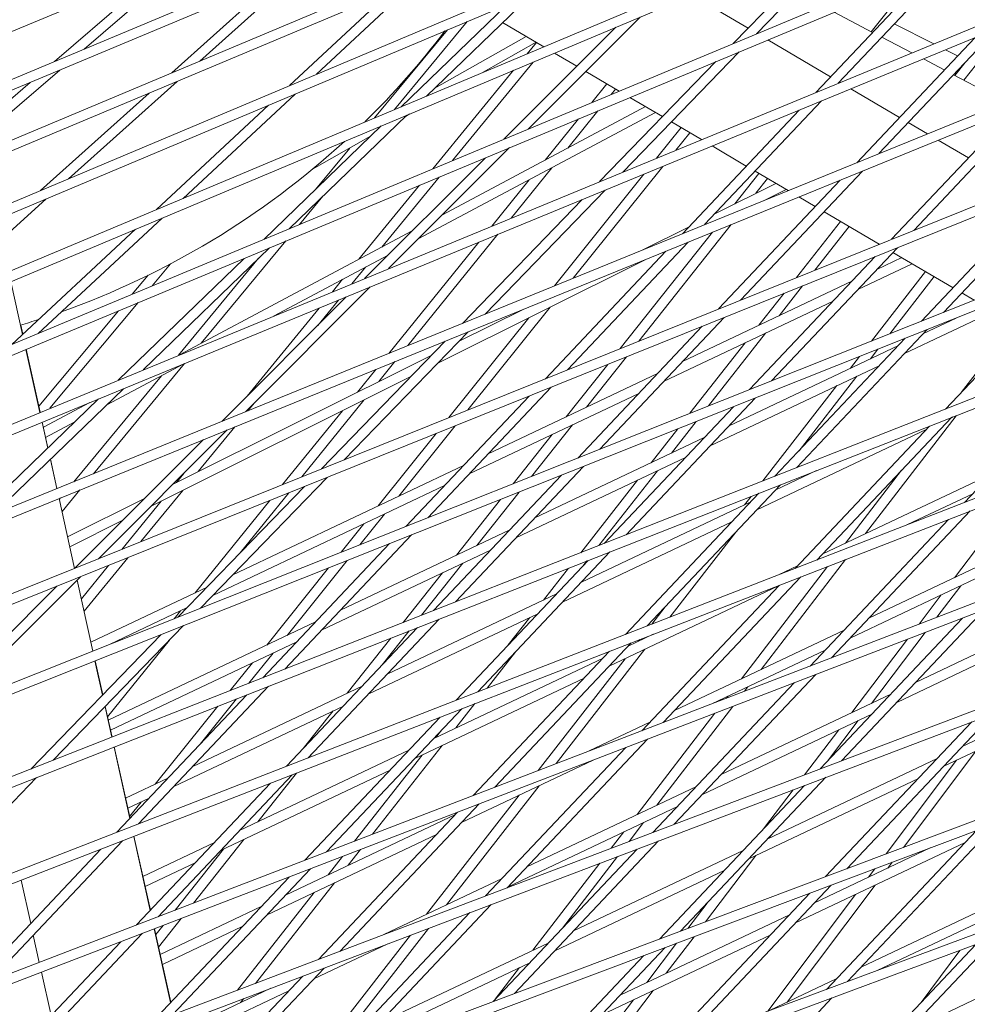
# Model space of a CAD drawing. Units: millimetres. Extents: x -4811 to 3814, y -4632 to 3814.
# Drawn here: x -1059 to -917, y 1285 to 1433 of the extents above; entities that cross this region are included whole.
import ezdxf

# ---------------------------------------------------------------- set-up
doc = ezdxf.new("R2010")
doc.units = ezdxf.units.MM
doc.linetypes.add('STRICHPUNKT', pattern=[25.4, 12.7, -6.35, 0, -6.35])
doc.layers.add('BEM-SI-MIN', color=255, linetype='Continuous')
doc.layers.add('SICHER-MIN', color=7, linetype='STRICHPUNKT')
doc.layers.add('DNA Tower XL.04', color=252, linetype='Continuous', plot=False)
doc.styles.get("Standard").update_dxf_attribs({"font": 'arial.ttf'})
doc.dimstyles.new('Europa 1-75', dxfattribs={"dimscale": 50, "dimtxt": 2.5, "dimasz": 3, "dimexe": 2, "dimexo": 2.5, "dimgap": 2, "dimtad": 0, "dimdec": 3, "dimlfac": 0.001, "dimzin": 0, "dimtxsty": 'Standard', "dimcen": 0, "dimadec": 0, "dimazin": 0, "dimtfac": 1, "dimtdec": 3, "dimtofl": 0, "dimtmove": 0, "dimatfit": 3, "dimfxl": 2, "dimfxlon": 1, "dimtolj": 1, "dimtzin": 0, "dimlwd": -1, "dimlwe": -1, "dimarcsym": 0})

# ---------------------------------------------------------------- blocks, each defined once
blk = doc.blocks.new('*D84')
at = {"layer": 'BEM-SI-MIN', "color": 0, "transparency": 16777216}
for p, q in [((-4322.98, 1987.88), (-4422.14, 1987.88)), ((-4322.14, 1837.88), (-4322.14, 381.91)), ((-4322.14, -1837.93), (-4322.14, -381.95)), ((-4322.93, -1987.93), (-4422.14, -1987.93))]:
    blk.add_line(p, q, dxfattribs=at)
for points in [[(-4347.14, 1837.88), (-4297.14, 1837.88), (-4322.14, 1987.88)], [(-4347.14, -1837.93), (-4297.14, -1837.93), (-4322.14, -1987.93)]]:
    blk.add_solid(points, dxfattribs=at)
at = {"layer": 'BEM-SI-MIN', "color": 0, "transparency": 16777216, "insert": (-4322.14, -0.02), "char_height": 125, "attachment_point": 5, "rotation": 90}
blk.add_mtext('\\A1;3,976m', dxfattribs=at)
blk = doc.blocks.new('*D86')
at = {"layer": 'BEM-SI-MIN', "color": 0, "transparency": 16777216}
for p, q in [((-4610.74, 3813.93), (-4810.74, 3813.93)), ((-4710.74, 3663.93), (-4710.74, 381.46)), ((-4710.74, -3663.93), (-4710.74, -381.46)), ((-4610.74, -3813.93), (-4810.74, -3813.93))]:
    blk.add_line(p, q, dxfattribs=at)
for points in [[(-4735.74, 3663.93), (-4685.74, 3663.93), (-4710.74, 3813.93)], [(-4735.74, -3663.93), (-4685.74, -3663.93), (-4710.74, -3813.93)]]:
    blk.add_solid(points, dxfattribs=at)
at = {"layer": 'BEM-SI-MIN', "color": 0, "transparency": 16777216, "insert": (-4710.74, 0), "char_height": 125, "attachment_point": 5, "rotation": 90}
blk.add_mtext('\\A1;7,628m', dxfattribs=at)

msp = doc.modelspace()

# ---------------------------------------------------------------- linework, layer by layer
at = {"layer": 'DNA Tower XL.04', "color": 7, "linetype": 'Continuous', "lineweight": 0}
for p, q in [((-185.132, 1763.5943, 7739.6859), (-1251.5295, 1315.3219, 7739.6859)), ((-190.4463, 1759.7332, 7739.6859), (-1250.9051, 1313.9572, 7739.6859)), ((-230.8178, 1755.3501, 7739.6859), (-1233.1964, 1333.0766, 7739.6859)), ((-229.6032, 1754.2341, 7739.6859), (-1232.574, 1331.7111, 7739.6859)), ((-230.6486, 1730.5246, 7739.6859), (-1269.4539, 1297.3442, 7739.6859)), ((-235.8988, 1726.71, 7739.6859), (-1268.8301, 1295.9791, 7739.6859)), ((-317.757, 1727.1483, 7739.6859), (-1214.4567, 1350.61, 7739.6859)), ((-316.5527, 1726.0272, 7739.6859), (-1213.8386, 1349.2427, 7739.6859)), ((-404.6955, 1698.9435, 7739.6859), (-1195.3234, 1367.9389, 7739.6859)), ((-403.5007, 1697.8175, 7739.6859), (-1194.7094, 1366.5698, 7739.6859)), ((-315.8493, 1679.4632, 7739.6859), (-1286.9745, 1279.15, 7739.6859)), ((-316.894, 1677.41, 7739.6859), (-1286.3526, 1277.7839, 7739.6859)), ((-490.4468, 1669.6039, 7739.6859), (-1175.1871, 1383.6929, 7739.6859)), ((-332.1035, 1656.8132, 7739.6859), (-1304.0981, 1260.749, 7739.6859)), ((-337.18, 1653.1249, 7739.6859), (-1303.478, 1259.3819, 7739.6859)), ((-382.9786, 1619.8503, 7739.6859), (-1320.8576, 1242.102, 7739.6859)), ((-387.9731, 1616.2216, 7739.6859), (-1320.2391, 1240.734, 7739.6859)), ((-433.671, 1583.0201, 7739.6859), (-1337.1497, 1223.3241, 7739.6859)), ((-438.587, 1579.4484, 7739.6859), (-1336.5326, 1221.9552, 7739.6859)), ((-484.4933, 1546.0955, 7739.6859), (-1353.0752, 1204.2989, 7739.6859)), ((-489.3336, 1542.5789, 7739.6859), (-1352.4594, 1202.9293, 7739.6859)), ((-535.3396, 1509.1535, 7739.6859), (-1368.5987, 1185.0643, 7739.6859)), ((-540.107, 1505.6898, 7739.6859), (-1367.984, 1183.6939, 7739.6859)), ((-586.2089, 1472.1949, 7739.6859), (-1383.7185, 1165.6195, 7739.6859)), ((-590.906, 1468.7822, 7739.6859), (-1383.1047, 1164.2484, 7739.6859)), ((-948.4684, 1431.1947, 7739.6859), (-932.3102, 1447.8822, 7739.6859)), ((-951.9704, 1429.7344, 7739.6859), (-935.8314, 1446.402, 7739.6859)), ((-1049.6949, 1428.9078, 7739.6859), (-1033.5237, 1442.844, 7739.6859)), ((-1054.1634, 1427.037, 7739.6859), (-1037.9811, 1440.9828, 7739.6859)), ((-1032.2978, 1427.1014, 7739.6859), (-1016.6961, 1441.0969, 7739.6859)), ((-936.181, 1423.7526, 7739.6859), (-919.1231, 1441.8064, 7739.6859)), ((-1036.5211, 1425.328, 7739.6859), (-1020.9083, 1439.3334, 7739.6859)), ((-1014.742, 1425.1052, 7739.6859), (-999.6156, 1439.1983, 7739.6859)), ((-939.5611, 1422.3593, 7739.6859), (-922.5284, 1440.3864, 7739.6859)), ((-931.1969, 1431.5195, 7739.6859), (-924.9797, 1439.3643, 7739.6859)), ((-1018.7586, 1423.4131, 7739.6859), (-1003.6215, 1437.5162, 7739.6859)), ((-998.1602, 1421.8285, 7739.6859), (-982.3062, 1437.1418, 7739.6859)), ((-958.1859, 1437.0051, 7739.6859), (-949.7438, 1432.0338, 7739.6859)), ((-637.1, 1435.2203, 7739.6859), (-1398.433, 1145.9635, 7739.6859)), ((-1001.983, 1420.2216, 7739.6859), (-986.1354, 1435.5286, 7739.6859)), ((-982.8557, 1416.8552, 7739.6859), (-965.9785, 1433.7293, 7739.6859)), ((-931.0024, 1431.4177, 7739.6859), (-936.7804, 1434.4434, 7739.6859)), ((-641.7294, 1431.8568, 7739.6859), (-1397.8199, 1144.5918, 7739.6859)), ((-1005.9661, 1418.5472, 7739.6859), (-995.0222, 1431.7849, 7739.6859)), ((-1002.9832, 1419.8011, 7739.6859), (-992.0359, 1433.043, 7739.6859)), ((-986.6941, 1432.9035, 7739.6859), (-980.4962, 1429.2538, 7739.6859)), ((-986.4952, 1415.3376, 7739.6859), (-969.639, 1432.1906, 7739.6859)), ((-930.0376, 1413.1696, 7739.6859), (-912.2512, 1431.9944, 7739.6859)), ((-927.732, 1432.695, 7739.6859), (-921.7819, 1429.6882, 7739.6859)), ((-921.7819, 1429.6882, 7739.6859), (-927.732, 1432.695, 7739.6859)), ((-917.2608, 1424.2216, 7739.6859), (-910.6459, 1432.6562, 7739.6859)), ((-983.1501, 1430.8166, 7739.6859), (-996.9934, 1422.9555, 7739.6859)), ((-948.4141, 1431.2508, 7739.6859), (-948.3808, 1431.2312, 7739.6859)), ((-946.7651, 1430.2798, 7739.6859), (-937.3281, 1424.7227, 7739.6859)), ((-933.3931, 1411.8023, 7739.6859), (-915.6313, 1430.6011, 7739.6859)), ((-925.0932, 1428.3232, 7739.6859), (-929.6219, 1430.6947, 7739.6859)), ((-981.6588, 1429.9384, 7739.6859), (-989.614, 1425.421, 7739.6859)), ((-983.026, 1428.1904, 7739.6859), (-981.6165, 1429.9135, 7739.6859)), ((-920.0137, 1428.7946, 7739.6859), (-918.2028, 1427.8795, 7739.6859)), ((-918.2028, 1427.8795, 7739.6859), (-920.0137, 1428.7946, 7739.6859)), ((-978.8839, 1428.3044, 7739.6859), (-975.5119, 1426.3188, 7739.6859)), ((-968.6236, 1410.3793, 7739.6859), (-951.1078, 1428.4689, 7739.6859)), ((-920.2031, 1425.7624, 7739.6859), (-923.3596, 1427.4154, 7739.6859)), ((-994.2452, 1412.1058, 7739.6859), (-982.101, 1426.9521, 7739.6859)), ((-972.0985, 1408.9468, 7739.6859), (-954.6097, 1427.0086, 7739.6859)), ((-918.6121, 1424.9292, 7739.6859), (-917.0758, 1426.8882, 7739.6859)), ((-1070.3152, 1411.1373, 7739.6859), (-1053.3645, 1425.7453, 7739.6859)), ((-997.1864, 1410.8793, 7739.6859), (-985.0545, 1425.7105, 7739.6859)), ((-974.1768, 1425.5325, 7739.6859), (-969.1481, 1422.5713, 7739.6859)), ((-910.9826, 1420.934, 7739.6859), (-918.8225, 1425.0394, 7739.6859)), ((-1074.7965, 1409.2555, 7739.6859), (-1057.8331, 1423.8745, 7739.6859)), ((-1052.0382, 1409.3934, 7739.6859), (-1035.7075, 1424.0428, 7739.6859)), ((-973.2754, 1420.8502, 7739.6859), (-970.9998, 1423.6617, 7739.6859)), ((-970.3625, 1422.0649, 7739.6859), (-969.6929, 1422.8921, 7739.6859)), ((-936.0022, 1423.9419, 7739.6859), (-935.8867, 1423.8739, 7739.6859)), ((-934.266, 1422.9195, 7739.6859), (-926.9562, 1418.615, 7739.6859)), ((-1056.2735, 1407.6091, 7739.6859), (-1039.9308, 1422.2693, 7739.6859)), ((-1034.782, 1406.4341, 7739.6859), (-1017.9309, 1422.1341, 7739.6859)), ((-967.5323, 1421.6199, 7739.6859), (-962.6254, 1418.7303, 7739.6859)), ((-1038.7915, 1404.7487, 7739.6859), (-1021.9475, 1420.442, 7739.6859)), ((-965.1831, 1420.2365, 7739.6859), (-995.7575, 1403.9558, 7739.6859)), ((-956.2857, 1402.4741, 7739.6859), (-938.6918, 1421.0952, 7739.6859)), ((-924.8094, 1401.6178, 7739.6859), (-906.2779, 1421.2313, 7739.6859)), ((-1018.8477, 1401.8466, 7739.6859), (-1001.1429, 1418.9476, 7739.6859)), ((-1000.6456, 1419.1566, 7739.6859), (-1001.3272, 1418.7696, 7739.6859)), ((-963.6677, 1419.3441, 7739.6859), (-999.394, 1400.32, 7739.6859)), ((-980.278, 1412.1986, 7739.6859), (-975.261, 1418.397, 7739.6859)), ((-976.8865, 1414.0045, 7739.6859), (-972.3481, 1419.6117, 7739.6859)), ((-959.6412, 1401.1068, 7739.6859), (-942.0719, 1419.7018, 7739.6859)), ((-928.1408, 1400.276, 7739.6859), (-909.6334, 1419.864, 7739.6859)), ((-1022.6471, 1400.2623, 7739.6859), (-1004.9657, 1417.3406, 7739.6859)), ((-963.5094, 1412.4874, 7739.6859), (-959.8285, 1417.0834, 7739.6859)), ((-961.2956, 1417.9473, 7739.6859), (-956.7532, 1415.2724, 7739.6859)), ((-925.6302, 1417.8342, 7739.6859), (-922.7509, 1416.1387, 7739.6859)), ((-1006.5666, 1415.7943, 7739.6859), (-1015.328, 1410.8191, 7739.6859)), ((-960.6405, 1413.67, 7739.6859), (-958.5226, 1416.3144, 7739.6859)), ((-1014.8825, 1407.7621, 7739.6859), (-1009.7245, 1414.0011, 7739.6859)), ((-1003.8609, 1395.8539, 7739.6859), (-985.6442, 1414.0672, 7739.6859)), ((-955.1325, 1414.3181, 7739.6859), (-950.0092, 1411.3011, 7739.6859)), ((-921.1252, 1415.1814, 7739.6859), (-916.5842, 1412.5074, 7739.6859)), ((-1007.4708, 1394.3659, 7739.6859), (-989.2837, 1412.5496, 7739.6859)), ((-985.4271, 1403.4526, 7739.6859), (-979.3038, 1411.0179, 7739.6859)), ((-976.0609, 1394.4162, 7739.6859), (-962.5803, 1411.248, 7739.6859)), ((-1004.8898, 1399.0929, 7739.6859), (-996.2629, 1409.6393, 7739.6859)), ((-978.9136, 1393.2537, 7739.6859), (-965.4492, 1410.0653, 7739.6859)), ((-951.7256, 1405.6164, 7739.6859), (-948.1077, 1410.1814, 7739.6859)), ((-950.8691, 1391.1218, 7739.6859), (-932.526, 1410.5358, 7739.6859)), ((-948.6833, 1410.5203, 7739.6859), (-943.7167, 1407.5957, 7739.6859)), ((-920.3358, 1389.2675, 7739.6859), (-901.2163, 1409.5033, 7739.6859)), ((-1008.3232, 1397.2646, 7739.6859), (-999.204, 1408.4128, 7739.6859)), ((-988.3231, 1402.2588, 7739.6859), (-982.6953, 1409.212, 7739.6859)), ((-945.57, 1408.6871, 7739.6859), (-954.7352, 1404.1151, 7739.6859)), ((-954.2005, 1389.78, 7739.6859), (-935.8815, 1409.1686, 7739.6859)), ((-948.5603, 1407.1954, 7739.6859), (-946.8028, 1409.413, 7739.6859)), ((-923.6438, 1387.9505, 7739.6859), (-904.5477, 1408.1615, 7739.6859)), ((-1017.2895, 1402.4964, 7739.6859), (-1013.7799, 1406.7415, 7739.6859)), ((-989.3064, 1389.0189, 7739.6859), (-971.2382, 1407.6791, 7739.6859)), ((-944.0289, 1407.7795, 7739.6859), (-947.4342, 1406.0809, 7739.6859)), ((-942.091, 1406.6384, 7739.6859), (-939.6373, 1405.1935, 7739.6859)), ((-1073.4633, 1390.174, 7739.6859), (-1055.4593, 1406.3245, 7739.6859)), ((-992.755, 1387.6137, 7739.6859), (-974.7131, 1406.2466, 7739.6859)), ((-938.3114, 1404.4127, 7739.6859), (-930.0088, 1399.5236, 7739.6859)), ((-1056.605, 1386.1019, 7739.6859), (-1037.9642, 1403.4693, 7739.6859)), ((-966.1892, 1384.9513, 7739.6859), (-952.2979, 1402.4793, 7739.6859)), ((-958.6386, 1402.1679, 7739.6859), (-965.7812, 1398.6049, 7739.6859)), ((-942.4742, 1394.503, 7739.6859), (-935.8426, 1402.9589, 7739.6859)), ((-939.6878, 1395.6253, 7739.6859), (-934.5385, 1402.191, 7739.6859)), ((-1060.5883, 1384.4408, 7739.6859), (-1041.9736, 1401.7839, 7739.6859)), ((-1000.2964, 1401.5389, 7739.6859), (-1035.3454, 1382.8755, 7739.6859)), ((-1000.9496, 1384.2746, 7739.6859), (-987.3978, 1401.0178, 7739.6859)), ((-969.0006, 1383.819, 7739.6859), (-955.1248, 1401.3274, 7739.6859)), ((-1032.0676, 1384.6209, 7739.6859), (-1019.34, 1400.0161, 7739.6859)), ((-1003.829, 1383.1013, 7739.6859), (-990.2938, 1399.824, 7739.6859)), ((-976.9287, 1380.6258, 7739.6859), (-958.7741, 1399.8404, 7739.6859)), ((-688.0121, 1398.2305, 7739.6859), (-1412.7402, 1126.0954, 7739.6859)), ((-1040.8289, 1380.6151, 7739.6859), (-1021.8085, 1398.9868, 7739.6859)), ((-1003.9329, 1397.9031, 7739.6859), (-1021.2165, 1388.6997, 7739.6859)), ((-980.2601, 1379.284, 7739.6859), (-962.1296, 1398.4731, 7739.6859)), ((-949.5201, 1377.6485, 7739.6859), (-930.6073, 1397.6655, 7739.6859)), ((-946.2121, 1378.9655, 7739.6859), (-927.2759, 1399.0073, 7739.6859)), ((-927.9394, 1398.305, 7739.6859), (-918.8934, 1392.9782, 7739.6859)), ((-1044.5954, 1379.0625, 7739.6859), (-1025.6079, 1397.4024, 7739.6859)), ((-1039.4644, 1393.2495, 7739.6859), (-1036.6872, 1396.5732, 7739.6859)), ((-1035.5144, 1382.8058, 7739.6859), (-1023.44, 1397.4109, 7739.6859)), ((-965.1625, 1397.2373, 7739.6859), (-996.4717, 1381.619, 7739.6859)), ((-925.0432, 1396.5996, 7739.6859), (-933.2113, 1392.7254, 7739.6859)), ((-926.6047, 1397.5191, 7739.6859), (-930.3689, 1395.7337, 7739.6859)), ((-692.5764, 1394.9144, 7739.6859), (-1412.1276, 1124.7232, 7739.6859)), ((-1042.4644, 1391.9985, 7739.6859), (-1040.0839, 1394.8474, 7739.6859)), ((-1009.4106, 1393.5662, 7739.6859), (-1007.3527, 1396.0821, 7739.6859)), ((-931.1553, 1384.96, 7739.6859), (-923.038, 1395.4188, 7739.6859)), ((-920.0045, 1374.7171, 7739.6859), (-900.2127, 1395.6644, 7739.6859)), ((-1060.7184, 1393.9044, 7739.6859), (-1058.9583, 1385.9595, 7739.6859)), ((-1012.3344, 1392.361, 7739.6859), (-1010.7861, 1394.2538, 7739.6859)), ((-934.1083, 1393.9601, 7739.6859), (-959.6202, 1381.8597, 7739.6859)), ((-945.0719, 1388.76, 7739.6859), (-941.5416, 1393.2615, 7739.6859)), ((-928.4075, 1386.0539, 7739.6859), (-921.7349, 1394.6514, 7739.6859)), ((-1025.412, 1374.3068, 7739.6859), (-1006.6221, 1393.0932, 7739.6859)), ((-948.1073, 1387.3203, 7739.6859), (-944.328, 1392.1392, 7739.6859)), ((-917.5675, 1392.1974, 7739.6859), (-915.7156, 1391.1069, 7739.6859)), ((-1054.851, 1374.835, 7739.6859), (-1041.5485, 1390.7552, 7739.6859)), ((-1028.9929, 1372.8476, 7739.6859), (-1010.2319, 1391.6052, 7739.6859)), ((-1014.5295, 1387.3084, 7739.6859), (-1011.413, 1391.1184, 7739.6859)), ((-936.9507, 1390.9518, 7739.6859), (-962.4626, 1378.8513, 7739.6859)), ((-1056.5407, 1375.1521, 7739.6859), (-1044.5485, 1389.5042, 7739.6859)), ((-1025.1685, 1376.6714, 7739.6859), (-1014.3368, 1389.9131, 7739.6859)), ((-983.5096, 1389.7613, 7739.6859), (-993.3321, 1384.8614, 7739.6859)), ((-991.9517, 1374.575, 7739.6859), (-979.5493, 1390.0605, 7739.6859)), ((-912.8282, 1389.4066, 7739.6859), (-926.1941, 1383.0671, 7739.6859)), ((-1059.2455, 1387.3608, 7739.6859), (-1058.939, 1385.9775, 7739.6859)), ((-994.7886, 1373.4324, 7739.6859), (-982.7497, 1388.464, 7739.6859)), ((-972.0884, 1368.6635, 7739.6859), (-953.3356, 1388.5113, 7739.6859)), ((-918.4056, 1388.4214, 7739.6859), (-923.3517, 1386.0754, 7739.6859)), ((-917.6652, 1377.1929, 7739.6859), (-909.6993, 1387.5641, 7739.6859)), ((-1058.7284, 1386.1737, 7739.6859), (-1058.9541, 1386.0455, 7739.6859)), ((-1010.5425, 1367.0872, 7739.6859), (-991.8968, 1386.3437, 7739.6859)), ((-975.3964, 1367.3466, 7739.6859), (-956.667, 1387.1695, 7739.6859)), ((-955.723, 1375.179, 7739.6859), (-947.1451, 1386.1165, 7739.6859)), ((-942.4163, 1365.8978, 7739.6859), (-922.781, 1386.6794, 7739.6859)), ((-1013.9654, 1365.7086, 7739.6859), (-995.3454, 1384.9384, 7739.6859)), ((-958.4947, 1374.0755, 7739.6859), (-950.1805, 1384.6768, 7739.6859)), ((-945.7013, 1364.6051, 7739.6859), (-926.089, 1385.3625, 7739.6859)), ((-1058.4586, 1383.7037, 7739.6859), (-1056.3564, 1374.2144, 7739.6859)), ((-1058.4372, 1383.7126, 7739.6859), (-1056.3349, 1374.2233, 7739.6859)), ((-997.3708, 1382.8467, 7739.6859), (-1036.2871, 1363.4337, 7739.6859)), ((-927.0911, 1384.3018, 7739.6859), (-952.6031, 1372.2014, 7739.6859)), ((-931.3264, 1382.293, 7739.6859), (-930.2208, 1383.7175, 7739.6859)), ((-1048.3073, 1364.9775, 7739.6859), (-1034.5968, 1381.5616, 7739.6859)), ((-1034.7055, 1381.5168, 7739.6859), (-1046.2718, 1375.3578, 7739.6859)), ((-1005.3114, 1378.8856, 7739.6859), (-1002.9058, 1381.8578, 7739.6859)), ((-977.1384, 1373.5507, 7739.6859), (-970.8831, 1381.4437, 7739.6859)), ((-974.0717, 1375.0052, 7739.6859), (-968.0717, 1382.576, 7739.6859)), ((-934.3313, 1380.8678, 7739.6859), (-932.9686, 1382.6235, 7739.6859)), ((-917.1522, 1360.6507, 7739.6859), (-896.7321, 1382.263, 7739.6859)), ((-1008.548, 1377.2711, 7739.6859), (-1005.7852, 1380.6845, 7739.6859)), ((-963.3597, 1380.086, 7739.6859), (-988.8716, 1367.9856, 7739.6859)), ((-929.9335, 1381.2935, 7739.6859), (-955.4454, 1369.193, 7739.6859)), ((-1051.2422, 1363.7816, 7739.6859), (-1038.0543, 1379.7336, 7739.6859)), ((-1000.5104, 1379.6043, 7739.6859), (-1039.6332, 1360.0883, 7739.6859)), ((-942.0777, 1368.4402, 7739.6859), (-933.3655, 1379.6657, 7739.6859)), ((-1063.3753, 1358.8377, 7739.6859), (-1043.7592, 1377.7847, 7739.6859)), ((-997.9647, 1358.3616, 7739.6859), (-979.3952, 1378.0152, 7739.6859)), ((-966.202, 1377.0777, 7739.6859), (-991.7139, 1364.9773, 7739.6859)), ((-947.5033, 1363.896, 7739.6859), (-936.3704, 1378.2404, 7739.6859)), ((-1067.1099, 1357.3159, 7739.6859), (-1047.5257, 1376.2321, 7739.6859)), ((-1048.8344, 1375.6927, 7739.6859), (-1055.8346, 1371.9651, 7739.6859)), ((-1025.0412, 1374.4579, 7739.6859), (-1024.055, 1375.6636, 7739.6859)), ((-1016.9497, 1364.5066, 7739.6859), (-1007.5869, 1376.0742, 7739.6859)), ((-1001.2727, 1357.0446, 7739.6859), (-982.7266, 1376.6735, 7739.6859)), ((-968.1131, 1355.7858, 7739.6859), (-948.6573, 1376.3775, 7739.6859)), ((-1019.8129, 1363.3534, 7739.6859), (-1010.8235, 1374.4597, 7739.6859)), ((-971.3981, 1354.4931, 7739.6859), (-951.9653, 1375.0605, 7739.6859)), ((-1056.027, 1372.7278, 7739.6859), (-1055.1681, 1368.8504, 7739.6859)), ((-1056.0055, 1372.7366, 7739.6859), (-1055.1487, 1368.8691, 7739.6859)), ((-1051.0837, 1372.7955, 7739.6859), (-1055.4978, 1370.445, 7739.6859)), ((-961.2893, 1368.0814, 7739.6859), (-957.564, 1372.8315, 7739.6859)), ((-939.411, 1351.9933, 7739.6859), (-919.1439, 1373.4437, 7739.6859)), ((-932.0809, 1355.962, 7739.6859), (-918.441, 1373.7203, 7739.6859)), ((-918.9053, 1373.5376, 7739.6859), (-919.1769, 1373.4088, 7739.6859)), ((-1047.5352, 1352.1877, 7739.6859), (-1028.1465, 1371.5728, 7739.6859)), ((-1032.5231, 1365.3113, 7739.6859), (-1027.0286, 1372.0283, 7739.6859)), ((-1005.4477, 1360.1235, 7739.6859), (-996.7004, 1371.0453, 7739.6859)), ((-1002.3487, 1361.5933, 7739.6859), (-993.8635, 1372.1879, 7739.6859)), ((-982.3287, 1364.5866, 7739.6859), (-976.1799, 1372.3452, 7739.6859)), ((-964.3247, 1366.6417, 7739.6859), (-960.3357, 1371.728, 7739.6859)), ((-922.9163, 1371.6352, 7739.6859), (-948.4283, 1359.5347, 7739.6859)), ((-942.6736, 1350.7244, 7739.6859), (-922.4289, 1372.1511, 7739.6859)), ((-1051.0879, 1350.7568, 7739.6859), (-1031.7274, 1370.1137, 7739.6859)), ((-985.125, 1363.4734, 7739.6859), (-979.2466, 1370.8906, 7739.6859)), ((-956.3425, 1370.4277, 7739.6859), (-981.8544, 1358.3273, 7739.6859)), ((-1054.7875, 1367.1326, 7739.6859), (-1053.8131, 1362.734, 7739.6859)), ((-1054.7681, 1367.1513, 7739.6859), (-1053.7915, 1362.7429, 7739.6859)), ((-959.1849, 1367.4194, 7739.6859), (-984.6968, 1355.319, 7739.6859)), ((-992.611, 1366.212, 7739.6859), (-1027.3394, 1349.7401, 7739.6859)), ((-993.8098, 1345.6738, 7739.6859), (-974.5336, 1366.0755, 7739.6859)), ((-972.1907, 1354.1812, 7739.6859), (-963.3625, 1365.4379, 7739.6859)), ((-939.4535, 1365.4517, 7739.6859), (-945.5859, 1362.5431, 7739.6859)), ((-935.0563, 1354.5508, 7739.6859), (-926.6329, 1365.5176, 7739.6859)), ((-1035.7969, 1363.6782, 7739.6859), (-1034.694, 1365.0265, 7739.6859)), ((-1032.182, 1344.7388, 7739.6859), (-1013.1094, 1364.4362, 7739.6859)), ((-997.0949, 1344.3811, 7739.6859), (-977.8416, 1364.7585, 7739.6859)), ((-974.9479, 1353.0962, 7739.6859), (-966.3979, 1363.9982, 7739.6859)), ((-913.0568, 1364.9852, 7739.6859), (-938.5687, 1352.8848, 7739.6859)), ((-1053.0229, 1359.2736, 7739.6859), (-1050.3266, 1362.5349, 7739.6859)), ((-1041.1568, 1354.7567, 7739.6859), (-1034.8395, 1362.4795, 7739.6859)), ((-1035.5798, 1343.3861, 7739.6859), (-1016.5322, 1363.0576, 7739.6859)), ((-995.4534, 1363.2037, 7739.6859), (-1030.3122, 1346.6699, 7739.6859)), ((-1026.2232, 1353.0492, 7739.6859), (-1018.8916, 1362.1073, 7739.6859)), ((-990.5629, 1354.1968, 7739.6859), (-984.1981, 1362.2279, 7739.6859)), ((-964.9324, 1342.067, 7739.6859), (-944.8407, 1363.3318, 7739.6859)), ((-918.6911, 1349.3263, 7739.6859), (-908.8521, 1362.2695, 7739.6859)), ((-738.9444, 1361.226, 7739.6859), (-1426.6383, 1106.0142, 7739.6859)), ((-1053.4839, 1361.2484, 7739.6859), (-1051.1538, 1350.7302, 7739.6859)), ((-1053.4623, 1361.2572, 7739.6859), (-1051.132, 1350.739, 7739.6859)), ((-1053.4342, 1361.1302, 7739.6859), (-1053.2616, 1361.339, 7739.6859)), ((-1040.5211, 1361.3216, 7739.6859), (-1052.1873, 1355.502, 7739.6859)), ((-1044.0469, 1353.5927, 7739.6859), (-1038.1133, 1360.8464, 7739.6859)), ((-1033.0072, 1347.0519, 7739.6859), (-1021.7548, 1360.9541, 7739.6859)), ((-993.6296, 1352.7423, 7739.6859), (-986.9943, 1361.1146, 7739.6859)), ((-949.3253, 1360.7694, 7739.6859), (-974.8372, 1348.669, 7739.6859)), ((-968.195, 1340.798, 7739.6859), (-948.1257, 1362.0391, 7739.6859)), ((-950.2821, 1360.3157, 7739.6859), (-949.3045, 1361.5752, 7739.6859)), ((-915.8992, 1361.9769, 7739.6859), (-925.7259, 1357.316, 7739.6859)), ((-937.1703, 1337.2797, 7739.6859), (-916.2938, 1359.3751, 7739.6859)), ((-743.4459, 1357.9555, 7739.6859), (-1426.026, 1104.6415, 7739.6859)), ((-1043.8671, 1357.9762, 7739.6859), (-1051.8529, 1353.9926, 7739.6859)), ((-1008.2009, 1354.2863, 7739.6859), (-1004.4928, 1358.9162, 7739.6859)), ((-952.1677, 1357.7611, 7739.6859), (-977.6796, 1345.6607, 7739.6859)), ((-952.7108, 1357.1863, 7739.6859), (-952.3212, 1357.6883, 7739.6859)), ((-940.411, 1336.034, 7739.6859), (-919.5564, 1358.1061, 7739.6859)), ((-985.5938, 1356.5537, 7739.6859), (-1011.1058, 1344.4532, 7739.6859)), ((-1011.0223, 1353.163, 7739.6859), (-1007.5918, 1357.4463, 7739.6859)), ((-961.5147, 1343.3963, 7739.6859), (-951.5705, 1356.209, 7739.6859)), ((-1019.5066, 1335.5619, 7739.6859), (-1000.4099, 1355.7736, 7739.6859)), ((-906.0396, 1355.3269, 7739.6859), (-931.5516, 1343.2265, 7739.6859)), ((-1022.7917, 1334.2692, 7739.6859), (-1003.7179, 1354.4566, 7739.6859)), ((-988.4362, 1353.5454, 7739.6859), (-1013.9481, 1341.4449, 7739.6859)), ((-990.4538, 1332.1406, 7739.6859), (-970.5375, 1353.2198, 7739.6859)), ((-1049.7065, 1344.3047, 7739.6859), (-1043.1295, 1352.3451, 7739.6859)), ((-1019.1209, 1340.6516, 7739.6859), (-1010.0992, 1351.916, 7739.6859)), ((-993.7164, 1330.8717, 7739.6859), (-973.8225, 1351.9271, 7739.6859)), ((-974.6229, 1351.08, 7739.6859), (-974.0192, 1351.8497, 7739.6859)), ((-947.7721, 1335.533, 7739.6859), (-935.068, 1352.073, 7739.6859)), ((-908.882, 1352.3186, 7739.6859), (-934.3939, 1340.2182, 7739.6859)), ((-1050.1195, 1346.1689, 7739.6859), (-1046.0196, 1351.181, 7739.6859)), ((-1022.2199, 1339.1818, 7739.6859), (-1012.9206, 1350.7927, 7739.6859)), ((-998.9073, 1343.6679, 7739.6859), (-992.671, 1351.5367, 7739.6859)), ((-980.5421, 1345.9632, 7739.6859), (-976.7764, 1350.7647, 7739.6859)), ((-950.7474, 1334.1218, 7739.6859), (-937.7651, 1351.024, 7739.6859)), ((-942.3082, 1351.1111, 7739.6859), (-945.1742, 1349.7518, 7739.6859)), ((-1070.0738, 1329.6532, 7739.6859), (-1050.2437, 1349.4797, 7739.6859)), ((-1050.762, 1348.9615, 7739.6859), (-1048.3964, 1338.2835, 7739.6859)), ((-1050.7425, 1348.9809, 7739.6859), (-1048.3745, 1338.2922, 7739.6859)), ((-1001.6886, 1342.5734, 7739.6859), (-995.7378, 1350.0822, 7739.6859)), ((-962.5203, 1327.5348, 7739.6859), (-941.8152, 1349.4488, 7739.6859)), ((-1073.5991, 1328.2497, 7739.6859), (-1053.7964, 1348.0488, 7739.6859)), ((-1031.2007, 1347.9087, 7739.6859), (-1048.6694, 1339.6232, 7739.6859)), ((-945.1505, 1348.1028, 7739.6859), (-970.6624, 1336.0024, 7739.6859)), ((-965.761, 1326.289, 7739.6859), (-945.0778, 1348.1798, 7739.6859)), ((-921.3377, 1343.366, 7739.6859), (-917.7181, 1348.1276, 7739.6859)), ((-978.5767, 1346.8954, 7739.6859), (-1004.0886, 1334.7949, 7739.6859)), ((-923.9998, 1342.3426, 7739.6859), (-920.6647, 1346.73, 7739.6859)), ((-1034.1735, 1344.8385, 7739.6859), (-1045.8889, 1339.2818, 7739.6859)), ((-1036.1617, 1343.1544, 7739.6859), (-1035.1882, 1344.3572, 7739.6859)), ((-964.2344, 1342.3384, 7739.6859), (-962.2036, 1344.9551, 7739.6859)), ((-935.6688, 1321.7836, 7739.6859), (-914.2046, 1344.5011, 7739.6859)), ((-899.0225, 1345.6686, 7739.6859), (-924.5344, 1333.5682, 7739.6859)), ((-1015.9752, 1322.2143, 7739.6859), (-996.2343, 1343.1078, 7739.6859)), ((-981.419, 1343.8871, 7739.6859), (-1006.931, 1331.7866, 7739.6859)), ((-985.8397, 1339.2083, 7739.6859), (-982.6153, 1343.3197, 7739.6859)), ((-938.8881, 1320.5605, 7739.6859), (-917.4453, 1343.2553, 7739.6859)), ((-1054.3408, 1321.8542, 7739.6859), (-1034.726, 1342.1115, 7739.6859)), ((-1014.8452, 1342.6796, 7739.6859), (-1046.0658, 1327.8715, 7739.6859)), ((-1019.2378, 1320.9453, 7739.6859), (-999.5193, 1341.8151, 7739.6859)), ((-1004.8314, 1336.1929, 7739.6859), (-1000.7637, 1341.3254, 7739.6859)), ((-935.291, 1341.4528, 7739.6859), (-960.8029, 1329.3524, 7739.6859)), ((-901.8648, 1342.6603, 7739.6859), (-927.3768, 1330.5599, 7739.6859)), ((-1057.714, 1320.5268, 7739.6859), (-1038.1238, 1340.7588, 7739.6859)), ((-1046.181, 1328.3914, 7739.6859), (-1036.8593, 1339.9084, 7739.6859)), ((-1010.1207, 1331.9339, 7739.6859), (-1003.5451, 1340.2309, 7739.6859)), ((-964.0284, 1340.8091, 7739.6859), (-967.8201, 1339.0107, 7739.6859)), ((-966.2329, 1339.7635, 7739.6859), (-966.0237, 1340.0331, 7739.6859)), ((-934.1294, 1329.0172, 7739.6859), (-925.7258, 1340.0721, 7739.6859)), ((-931.1828, 1330.4148, 7739.6859), (-923.0637, 1341.0955, 7739.6859)), ((-1017.6875, 1339.6713, 7739.6859), (-1045.733, 1326.3692, 7739.6859)), ((-987.8703, 1317.7898, 7739.6859), (-967.3366, 1339.5224, 7739.6859)), ((-978.6319, 1321.3412, 7739.6859), (-965.2671, 1338.5614, 7739.6859)), ((-938.1334, 1338.4445, 7739.6859), (-955.2103, 1330.3449, 7739.6859)), ((-1024.8957, 1333.4412, 7739.6859), (-1021.265, 1337.9745, 7739.6859)), ((-971.5595, 1337.2371, 7739.6859), (-997.0714, 1325.1366, 7739.6859)), ((-991.111, 1316.5441, 7739.6859), (-970.5992, 1338.2535, 7739.6859)), ((-989.0472, 1332.6877, 7739.6859), (-984.702, 1338.2283, 7739.6859)), ((-981.3381, 1320.3009, 7739.6859), (-968.272, 1337.1362, 7739.6859)), ((-1048.0678, 1336.7999, 7739.6859), (-1046.93, 1331.6641, 7739.6859)), ((-1048.0458, 1336.8086, 7739.6859), (-1046.9105, 1331.6842, 7739.6859)), ((-1027.7019, 1332.3369, 7739.6859), (-1024.364, 1336.5046, 7739.6859)), ((-892.0053, 1336.0103, 7739.6859), (-917.5172, 1323.9099, 7739.6859)), ((-974.4019, 1334.2288, 7739.6859), (-999.9138, 1322.1283, 7739.6859)), ((-960.8514, 1312.2159, 7739.6859), (-939.5547, 1334.7561, 7739.6859)), ((-1041.4966, 1312.288, 7739.6859), (-1021.9311, 1332.9959, 7739.6859)), ((-1007.828, 1333.0213, 7739.6859), (-1033.3399, 1320.9209, 7739.6859)), ((-964.0707, 1310.9928, 7739.6859), (-942.7953, 1333.5103, 7739.6859)), ((-950.3102, 1332.2285, 7739.6859), (-949.778, 1332.9214, 7739.6859)), ((-894.8477, 1333.002, 7739.6859), (-920.3596, 1320.9016, 7739.6859)), ((-1044.7592, 1311.019, 7739.6859), (-1025.2161, 1331.7032, 7739.6859)), ((-1032.2504, 1324.2582, 7739.6859), (-1026.7809, 1331.0874, 7739.6859)), ((-928.2738, 1331.7946, 7739.6859), (-953.7858, 1319.6941, 7739.6859)), ((-952.994, 1331.1968, 7739.6859), (-952.7533, 1331.5102, 7739.6859)), ((-1046.5413, 1329.9092, 7739.6859), (-1045.5253, 1325.3232, 7739.6859)), ((-1046.5217, 1329.9294, 7739.6859), (-1045.5032, 1325.3319, 7739.6859)), ((-1038.9921, 1318.24, 7739.6859), (-1029.587, 1329.9832, 7739.6859)), ((-1010.6704, 1330.013, 7739.6859), (-1036.1823, 1317.9126, 7739.6859)), ((-1013.2203, 1308.0449, 7739.6859), (-992.858, 1329.5961, 7739.6859)), ((-993.7241, 1326.7243, 7739.6859), (-990.8635, 1330.3718, 7739.6859)), ((-963.4632, 1315.104, 7739.6859), (-952.0617, 1329.9482, 7739.6859)), ((-1016.7043, 1323.6268, 7739.6859), (-1012.2289, 1329.2738, 7739.6859)), ((-1016.461, 1306.7991, 7739.6859), (-996.1206, 1328.3271, 7739.6859)), ((-966.4386, 1313.6928, 7739.6859), (-954.7455, 1328.9165, 7739.6859)), ((-931.1162, 1328.7862, 7739.6859), (-956.6281, 1316.6858, 7739.6859)), ((-934.8824, 1305.5308, 7739.6859), (-912.8514, 1328.8482, 7739.6859)), ((-964.5423, 1327.5788, 7739.6859), (-973.6794, 1323.245, 7739.6859)), ((-938.0808, 1304.3298, 7739.6859), (-916.0707, 1327.6251, 7739.6859)), ((-937.7913, 1321.7214, 7739.6859), (-933.1564, 1327.8185, 7739.6859)), ((-996.7595, 1325.2846, 7739.6859), (-995.9188, 1326.3566, 7739.6859)), ((-941.2361, 1319.6685, 7739.6859), (-936.103, 1326.421, 7739.6859)), ((-1045.1968, 1323.8405, 7739.6859), (-1042.8128, 1313.0791, 7739.6859)), ((-1045.1747, 1323.8492, 7739.6859), (-1042.7932, 1313.0998, 7739.6859)), ((-1006.2818, 1310.7121, 7739.6859), (-995.7973, 1324.0808, 7739.6859)), ((-989.2533, 1301.4251, 7739.6859), (-968.1454, 1323.7654, 7739.6859)), ((-986.034, 1302.6482, 7739.6859), (-964.9047, 1325.0112, 7739.6859)), ((-1000.8108, 1323.363, 7739.6859), (-1026.3228, 1311.2626, 7739.6859)), ((-1015.8806, 1322.2511, 7739.6859), (-1015.5692, 1322.644, 7739.6859)), ((-1009.0109, 1309.6631, 7739.6859), (-998.8327, 1322.6411, 7739.6859)), ((-921.2567, 1322.1363, 7739.6859), (-946.7686, 1310.0358, 7739.6859)), ((-926.3535, 1308.7334, 7739.6859), (-915.4445, 1323.2328, 7739.6859)), ((-973.088, 1321.8654, 7739.6859), (-992.8966, 1312.47, 7739.6859)), ((-928.9698, 1307.751, 7739.6859), (-918.3632, 1321.8485, 7739.6859)), ((-1076.9589, 1298.4952, 7739.6859), (-1056.8624, 1319.25, 7739.6859)), ((-1037.0794, 1319.1473, 7739.6859), (-1043.4623, 1316.1198, 7739.6859)), ((-1038.5703, 1298.2999, 7739.6859), (-1018.3794, 1319.6698, 7739.6859)), ((-1003.6532, 1320.3547, 7739.6859), (-1029.1651, 1308.2543, 7739.6859)), ((-1023.5451, 1312.58, 7739.6859), (-1017.7245, 1319.9245, 7739.6859)), ((-959.9015, 1296.1362, 7739.6859), (-938.034, 1319.2804, 7739.6859)), ((-924.099, 1319.1279, 7739.6859), (-949.6109, 1307.0275, 7739.6859)), ((-1041.811, 1297.0542, 7739.6859), (-1021.642, 1318.4008, 7739.6859)), ((-995.1295, 1300.0845, 7739.6859), (-981.2179, 1318.0093, 7739.6859)), ((-957.5252, 1317.9205, 7739.6859), (-983.0371, 1305.8201, 7739.6859)), ((-963.0998, 1294.9352, 7739.6859), (-941.2532, 1318.0573, 7739.6859)), ((-1039.9217, 1316.1389, 7739.6859), (-1043.1294, 1314.6175, 7739.6859)), ((-998.1345, 1298.6593, 7739.6859), (-984.2228, 1316.5841, 7739.6859)), ((-947.4317, 1311.5181, 7739.6859), (-942.9512, 1317.4122, 7739.6859)), ((-1042.8616, 1313.4086, 7739.6859), (-1041.1362, 1315.5629, 7739.6859)), ((-1011.2166, 1293.0804, 7739.6859), (-990.2547, 1315.2662, 7739.6859)), ((-960.3675, 1314.9122, 7739.6859), (-985.8795, 1302.8117, 7739.6859)), ((-993.7937, 1313.7047, 7739.6859), (-1019.3056, 1301.6043, 7739.6859)), ((-1014.4359, 1291.8573, 7739.6859), (-993.4954, 1314.0204, 7739.6859)), ((-967.6719, 1309.6246, 7739.6859), (-965.4691, 1312.4924, 7739.6859)), ((-934.7874, 1288.5462, 7739.6859), (-912.2097, 1312.4421, 7739.6859)), ((-1042.2188, 1310.3976, 7739.6859), (-1039.7468, 1299.239, 7739.6859)), ((-1042.1965, 1310.4063, 7739.6859), (-1039.727, 1299.2598, 7739.6859)), ((-996.636, 1310.6964, 7739.6859), (-1022.148, 1298.596, 7739.6859)), ((-970.3427, 1308.6098, 7739.6859), (-968.4445, 1311.0812, 7739.6859)), ((-946.6211, 1310.1057, 7739.6859), (-946.2862, 1310.5464, 7739.6859)), ((-937.9653, 1287.3668, 7739.6859), (-915.4081, 1311.2411, 7739.6859)), ((-1063.9204, 1288.555, 7739.6859), (-1043.9008, 1309.7434, 7739.6859)), ((-1030.0622, 1309.489, 7739.6859), (-1040.8587, 1304.3681, 7739.6859)), ((-1033.2379, 1300.3498, 7739.6859), (-1025.6533, 1309.9199, 7739.6859)), ((-984.9205, 1286.7415, 7739.6859), (-963.2165, 1309.7127, 7739.6859)), ((-917.0819, 1309.4696, 7739.6859), (-942.5938, 1297.3692, 7739.6859)), ((-1067.161, 1287.3092, 7739.6859), (-1047.1634, 1308.4745, 7739.6859)), ((-1035.9904, 1299.2917, 7739.6859), (-1028.7201, 1308.4654, 7739.6859)), ((-1012.9769, 1304.606, 7739.6859), (-1010.8152, 1307.3624, 7739.6859)), ((-1009.9415, 1306.0457, 7739.6859), (-1008.0861, 1308.4115, 7739.6859)), ((-988.1189, 1285.5405, 7739.6859), (-966.4358, 1308.4896, 7739.6859)), ((-977.7036, 1296.564, 7739.6859), (-969.4123, 1307.3587, 7739.6859)), ((-950.508, 1308.2622, 7739.6859), (-976.0199, 1296.1618, 7739.6859)), ((-956.1774, 1297.5346, 7739.6859), (-948.5947, 1307.5095, 7739.6859)), ((-922.3161, 1308.6472, 7739.6859), (-939.7514, 1300.3775, 7739.6859)), ((-1032.9046, 1306.4806, 7739.6859), (-1040.5259, 1302.8658, 7739.6859)), ((-982.1297, 1293.2639, 7739.6859), (-972.0831, 1306.344, 7739.6859)), ((-928.6945, 1305.6219, 7739.6859), (-928.0337, 1306.5003, 7739.6859)), ((-1039.6184, 1282.2896, 7739.6859), (-1018.8454, 1304.2755, 7739.6859)), ((-1036.3992, 1283.5127, 7739.6859), (-1015.6047, 1305.5213, 7739.6859)), ((-953.3504, 1305.2539, 7739.6859), (-978.8623, 1293.1534, 7739.6859)), ((-931.6132, 1304.2375, 7739.6859), (-930.6499, 1305.5178, 7739.6859)), ((-1059.1926, 1303.7958, 7739.6859), (-1057.7475, 1297.2724, 7739.6859)), ((-1023.8843, 1288.2675, 7739.6859), (-1012.0147, 1303.4022, 7739.6859)), ((-986.7765, 1304.0464, 7739.6859), (-1004.5826, 1295.6009, 7739.6859)), ((-959.6467, 1279.3206, 7739.6859), (-937.2287, 1303.0475, 7739.6859)), ((-943.8867, 1285.4296, 7739.6859), (-930.6367, 1303.0405, 7739.6859)), ((-907.2223, 1302.8197, 7739.6859), (-932.7343, 1290.7192, 7739.6859)), ((-1026.5996, 1287.2359, 7739.6859), (-1015.0501, 1301.9625, 7739.6859)), ((-962.8247, 1278.1412, 7739.6859), (-940.4271, 1301.8465, 7739.6859)), ((-946.7626, 1284.1021, 7739.6859), (-933.5554, 1301.6562, 7739.6859)), ((-1023.045, 1299.8307, 7739.6859), (-1038.2552, 1292.6164, 7739.6859)), ((-1009.9395, 1277.3469, 7739.6859), (-988.3991, 1300.145, 7739.6859)), ((-958.8143, 1296.5444, 7739.6859), (-955.9266, 1300.3431, 7739.6859)), ((-1013.1379, 1276.1459, 7739.6859), (-991.6184, 1298.9218, 7739.6859)), ((-943.4908, 1298.6039, 7739.6859), (-969.0028, 1286.5035, 7739.6859)), ((-910.0647, 1299.8113, 7739.6859), (-930.3202, 1290.2041, 7739.6859)), ((-1038.9162, 1295.6, 7739.6859), (-1037.822, 1296.9806, 7739.6859)), ((-1038.498, 1293.7126, 7739.6859), (-1035.0695, 1298.0387, 7739.6859)), ((-1061.5817, 1273.945, 7739.6859), (-1040.9547, 1295.7763, 7739.6859)), ((-1057.3555, 1295.5031, 7739.6859), (-1056.4523, 1291.4258, 7739.6859)), ((-1039.1347, 1296.476, 7739.6859), (-1036.6807, 1285.3988, 7739.6859)), ((-1039.1122, 1296.4846, 7739.6859), (-1036.6608, 1285.4199, 7739.6859)), ((-1025.8874, 1296.8223, 7739.6859), (-1037.9223, 1291.1141, 7739.6859)), ((-1014.0853, 1278.1072, 7739.6859), (-1000.5704, 1295.5207, 7739.6859)), ((-1011.0803, 1279.5324, 7739.6859), (-997.8776, 1296.5438, 7739.6859)), ((-946.3332, 1295.5956, 7739.6859), (-971.8451, 1283.4951, 7739.6859)), ((-1064.801, 1272.7218, 7739.6859), (-1044.1954, 1294.5305, 7739.6859)), ((-1003.9939, 1294.22, 7739.6859), (-1015.1308, 1288.9377, 7739.6859)), ((-979.7594, 1294.3881, 7739.6859), (-1005.2713, 1282.2877, 7739.6859)), ((-965.0061, 1288.3991, 7739.6859), (-960.5188, 1294.3021, 7739.6859)), ((-962.0595, 1289.7967, 7739.6859), (-957.8819, 1295.2922, 7739.6859)), ((-938.5186, 1269.6961, 7739.6859), (-915.434, 1294.1285, 7739.6859)), ((-935.3605, 1270.8544, 7739.6859), (-912.256, 1295.3079, 7739.6859)), ((-987.684, 1268.9156, 7739.6859), (-965.4461, 1292.4519, 7739.6859)), ((-984.506, 1270.095, 7739.6859), (-962.2478, 1293.6529, 7739.6859)), ((-900.2052, 1293.1614, 7739.6859), (-925.7171, 1281.0609, 7739.6859)), ((-923.6914, 1285.389, 7739.6859), (-917.851, 1293.2316, 7739.6859)), ((-982.6017, 1291.3798, 7739.6859), (-1008.1136, 1279.2794, 7739.6859)), ((-1056.1242, 1289.9449, 7739.6859), (-1054.6814, 1283.4323, 7739.6859)), ((-1034.9585, 1267.9523, 7739.6859), (-1013.5817, 1290.5772, 7739.6859)), ((-987.8142, 1285.863, 7739.6859), (-984.1356, 1290.6523, 7739.6859)), ((-1038.1569, 1266.7513, 7739.6859), (-1016.801, 1289.3541, 7739.6859)), ((-936.4737, 1288.9456, 7739.6859), (-946.4083, 1284.2336, 7739.6859)), ((-1021.5859, 1287.5361, 7739.6859), (-1035.6516, 1280.8647, 7739.6859)), ((-1018.8702, 1287.164, 7739.6859), (-1035.3188, 1279.3624, 7739.6859)), ((-974.1006, 1273.9566, 7739.6859), (-964.0331, 1287.2004, 7739.6859)), ((-1026.1589, 1285.3671, 7739.6859), (-1025.6768, 1285.9819, 7739.6859)), ((-976.7253, 1272.9826, 7739.6859), (-966.9797, 1285.8029, 7739.6859)), ((-960.064, 1261.7938, 7739.6859), (-937.1154, 1286.0823, 7739.6859))]:
    msp.add_line(p, q, dxfattribs=at)
at = {"layer": 'DNA Tower XL.04', "color": 7, "linetype": 'Continuous', "lineweight": 0, "extrusion": (0, 0, -1)}
for start, end in [(217.159229, 225.536213), (227.482252, 250.413317), (252.088961, 253.389647)]:
    msp.add_arc((1095, 1507.1382, -7739.6859), 125, start, end, dxfattribs=at)
at = {"layer": 'SICHER-MIN', "color": 7}
msp.add_circle((0, 0), 3813.9253, dxfattribs=at)

# ---------------------------------------------------------------- dimensions: what is measured, and where the dimension line sits
at = {"layer": 'BEM-SI-MIN', "color": 7}
for base, p1, p2, picture, middle in [((-4710.7399, -3813.9253), (0, 3813.9253), (0, -3813.9253), '*D86', (-4710.7399, 0)), ((-4322.1447, -1987.9253), (-3.2764, 1987.8823, 7739.6859), (0, -1987.9253, 7739.6859), '*D84', (-4322.1447, -0.0215))]:
    dim = msp.add_linear_dim(base=base, p1=p1, p2=p2, angle=90, dimstyle='Europa 1-75', override={"dimpost": 'm'}, dxfattribs=at)
    dim.commit()
    dim.dimension.update_dxf_attribs({"geometry": picture, "text_midpoint": middle})

doc.saveas('drawing.dxf')
